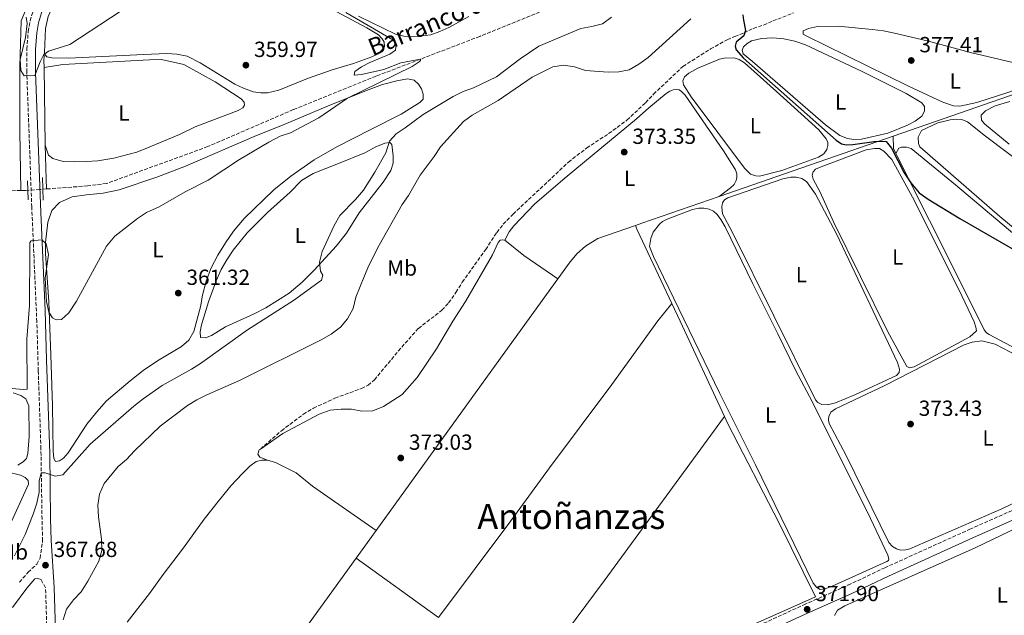
# Model space of a CAD drawing. Units: metres. Extents: x 628556 to 632047, y 4694917 to 4697293.
# Drawn here: x 630146 to 630597, y 4696490 to 4696763 of the extents above; entities that cross this region are included whole.
import ezdxf
from ezdxf.enums import TextEntityAlignment as Align

# ---------------------------------------------------------------- set-up
doc = ezdxf.new("R2010")
doc.units = ezdxf.units.M
doc.header["$MEASUREMENT"] = 0
doc.linetypes.add('DGN Style 3', pattern=[2.435890702152634, 1.739921930109024, -0.6959687720436097])
for name, color, linetype, lineweight in [('Acequia de obra', 4, 'Continuous', 0), ('Balsa-alberca', 142, 'Continuous', 0), ('Barranco lineal', 142, 'DGN Style 3', 13), ('Camino', 7, 'DGN Style 3', 0), ('Cota de punto acotado terreno', 7, 'Continuous', 0), ('Curva de nivel directora', 30, 'Continuous', 30), ('Curva de nivel intermedia', 30, 'Continuous', 0), ('Etiqueta de uso rústico', 92, 'Continuous', 0), ('Línea de cambio de uso (parcela vista)', 92, 'Continuous', 0), ('Margen derecho', 7, 'Continuous', 0), ('Puente', 1, 'Continuous', 0), ('Punto acotado terreno (símbolo)', 7, 'Continuous', 0), ('Senda', 7, 'DGN Style 3', 0), ('Texto de arroyo-regatas y barrancos', 142, 'Continuous', 0), ('Texto de Área (paraje) menor', 7, 'Continuous', 0)]:
    doc.layers.add(name, color=color, linetype=linetype, lineweight=lineweight)
doc.styles.add('Style-Arial', font='arial.ttf')

# ---------------------------------------------------------------- blocks, each defined once
blk = doc.blocks.new('5PATER')
at = {"layer": 'Balsa-alberca', "linetype": 'Continuous', "lineweight": 0}
h = blk.add_hatch(color=51, dxfattribs=at)
edge = h.paths.add_edge_path()
edge.add_ellipse((0, 0), major_axis=(-0.1095731443231308, -0.1110710700762829), ratio=0.9994222409660317, start_angle=0, end_angle=360)

msp = doc.modelspace()

# ---------------------------------------------------------------- linework, layer by layer
at = {"layer": 'Acequia de obra', "color": 4, "linetype": 'Continuous', "lineweight": 0, "extrusion": (-0.1534069816786937, -0.01412959035805812, 0.9880620692287234), "elevation": -162678.0881419127, "flags": 128}
msp.add_lwpolyline([(-4619155.601245421, 1045694.629514346), (-4619151.993096694, 1045694.110223712), (-4619148.662588578, 1045693.850578396)], dxfattribs=at)
at = {"layer": 'Acequia de obra', "color": 4, "linetype": 'Continuous', "lineweight": 0, "extrusion": (0.0001688374225831117, -0.01128662241300098, 0.9999362897947204), "elevation": -52544.28155104891, "flags": 128}
msp.add_lwpolyline([(630156.7602842058, 4696447.137202463), (630157.2903517378, 4696411.704945572)], dxfattribs=at)
at = {"layer": 'Acequia de obra', "color": 4, "linetype": 'Continuous', "lineweight": 0, "extrusion": (-0.3278316440778237, 0.9443191938185137, 0.02806551847345461), "elevation": 4228490.81839627, "flags": 128}
msp.add_lwpolyline([(-2135923.475928917, -118347.1558093947), (-2135983.645738535, -118346.2754626136), (-2136007.889346105, -118345.4851512987)], dxfattribs=at)
at = {"layer": 'Acequia de obra', "color": 4, "linetype": 'Continuous', "lineweight": 0, "extrusion": (-0.2512177944863228, -0.09905043860367507, 0.9628492251364423), "elevation": -623253.5056091077, "flags": 128}
msp.add_lwpolyline([(-4138064.718919556, 2223655.86551634), (-4138059.326210999, 2223653.902841022), (-4138056.843962435, 2223654.013935851)], dxfattribs=at)
at = {"layer": 'Acequia de obra', "color": 4, "linetype": 'Continuous', "lineweight": 0, "extrusion": (0.3084327369954703, -0.9030159980469861, 0.2990507549241246), "elevation": -4046610.767519808, "flags": 128}
msp.add_lwpolyline([(2114665.728792175, 1268568.922755996), (2114668.745803024, 1268568.975153869), (2114706.211577547, 1268569.541050898)], dxfattribs=at)
at = {"layer": 'Acequia de obra', "color": 4, "linetype": 'Continuous', "lineweight": 0, "extrusion": (-0.8953267453928501, -0.4204084169469309, 0.1471284538912252), "elevation": -2538902.904709644, "flags": 128}
msp.add_lwpolyline([(-3983326.014661575, 378031.5374294248), (-3983363.337945422, 378031.79018001), (-3983365.465422423, 378032.4978816484)], dxfattribs=at)
at = {"layer": 'Acequia de obra', "color": 4, "linetype": 'Continuous', "lineweight": 0, "extrusion": (0.7480603569109691, -0.5415888651861634, 0.3835194956251865), "elevation": -2071935.372403153, "flags": 128}
msp.add_lwpolyline([(4173957.769981688, 860826.7901944474), (4173912.831318778, 860826.7468825036), (4173815.603059129, 860826.3679029942)], dxfattribs=at)
at = {"layer": 'Acequia de obra', "color": 4, "linetype": 'Continuous', "lineweight": 0, "extrusion": (-0.8470516230699556, -0.399117386291929, 0.3510111961377489), "elevation": -2408395.979854639, "flags": 128}
msp.add_lwpolyline([(-3979848.670119825, 903216.4249791717), (-3979896.688726051, 903217.1725458992), (-3979905.698581439, 903217.2366230473)], dxfattribs=at)
at = {"layer": 'Acequia de obra', "color": 4, "linetype": 'Continuous', "lineweight": 0, "extrusion": (-0.002232204303776043, -0.003096910214577058, 0.9999927131789856), "elevation": -15577.94995533098, "flags": 128}
msp.add_lwpolyline([(630308.2139640995, 4696503.358278033), (630299.0238530622, 4696490.608216891)], dxfattribs=at)
at = {"layer": 'Acequia de obra', "color": 4, "linetype": 'Continuous', "lineweight": 0, "extrusion": (-0.05768033136855212, 0.0370210641172166, 0.9976484451874031), "elevation": 137886.9543861325, "flags": 128}
msp.add_lwpolyline([(-4292905.448972188, -2001622.731450519), (-4292825.350299925, -2001627.108527359), (-4292737.772169186, -2001632.069214445)], dxfattribs=at)
at = {"layer": 'Acequia de obra', "color": 4, "linetype": 'Continuous', "lineweight": 0}
for points in [[(630307.4800000006, 4696837.380000001, 363.0399999999936), (630280.1600000003, 4696826.5, 362.1000000000058), (630227, 4696804.67, 360.820000000007), (630174.75, 4696783.630000001, 360.5399999999936), (630169.9800000006, 4696780.550000001, 360.6499999999942), (630167.8200000003, 4696778.710000001, 360.679999999993), (630163.9900000002, 4696774.52, 360.6600000000035), (630160.9400000004, 4696769.730000001, 360.5500000000029), (630158.75, 4696764.5, 360.3600000000006), (630157.4900000002, 4696758.960000001, 360.0800000000018), (630156.9600000001, 4696748.02, 359.8099999999977)], [(630154.5700000003, 4696804.52, 361.0899999999965), (630153.8399999999, 4696780.470000001, 360.4400000000023), (630146.4199999999, 4696762.5, 359.5500000000029), (630145.7699999996, 4696741.77, 359.0500000000029), (630145.8099999997, 4696711.82, 358.3800000000047), (630146.1699999999, 4696684.74, 357.3500000000058)], [(630545.7199999997, 4696709.689999999, 375.9199999999983), (630576.6299999999, 4696720.390000001, 376.9900000000052), (630641.5800000001, 4696743.02, 380.3999999999942), (630646.9400000004, 4696744.880000001, 380.4700000000012)], [(630157.3600000005, 4696705.609999999, 359.2899999999936), (630157.4400000004, 4696700.32, 359.2299999999959), (630157.7699999996, 4696690.029999999, 358.5599999999977), (630157.8899999997, 4696685.470000001, 357.5)], [(630546.9500000002, 4696701.710000001, 375.4199999999983), (630547.3600000005, 4696700.789999999, 375.429999999993), (630577.3700000001, 4696641.279999999, 375.2100000000065), (630587.4600000001, 4696620.980000001, 374.8999999999942), (630588.5199999996, 4696619.630000001, 374.9400000000023), (630589.6500000004, 4696618.779999999, 374.8500000000058), (630668.04, 4696577.289999999, 374.7200000000012)], [(630427.7100000001, 4696668.789999999, 373.6600000000035), (630410.4699999997, 4696662.779999999, 373.929999999993), (630404.7800000003, 4696659.279999999, 374.070000000007), (630401.0300000003, 4696655.949999999, 374.1300000000047), (630397.8099999997, 4696652.100000001, 374.1499999999942), (630392.1900000004, 4696644.33, 374.1499999999942)], [(630450.5099999999, 4696472.130000001, 371.6300000000047), (630510.0800000001, 4696498.630000001, 371.7599999999948), (630493.3300000001, 4696532.699999999, 371.8000000000029), (630469.9500000002, 4696577.960000001, 371.8899999999995), (630468.4000000004, 4696581.310000001, 371.9499999999971)]]:
    msp.add_polyline3d(points, dxfattribs=at)
at = {"layer": 'Barranco lineal', "color": 142, "linetype": 'DGN Style 3', "lineweight": 13}
for points in [[(630429.1100000005, 4696784.850000001, 361.5399999999936), (630356.4199999999, 4696755.369999999, 360.2799999999988), (630308.8600000005, 4696737.119999999, 359.7899999999936), (630270.9699999997, 4696721.800000001, 359.1499999999942), (630231.79, 4696704.880000001, 358.7200000000012), (630185.5199999996, 4696688, 357.8699999999953), (630176.7999999998, 4696686.869999999, 357.7299999999959), (630157.8899999997, 4696685.470000001, 357.5)], [(630146.1699999999, 4696684.74, 357.3500000000058), (630110.9800000006, 4696684.4, 356.8800000000047), (630044.1799999997, 4696681.350000001, 356.5299999999988), (630021.2000000002, 4696679.5, 356.4600000000065), (630010.3899999997, 4696677.980000001, 356.320000000007), (630000.3799999999, 4696675.609999999, 356.2400000000052), (629983.04, 4696669.810000001, 355.75), (629975.0599999997, 4696666.050000001, 355.679999999993), (629949.1900000004, 4696656.480000001, 355.1100000000006), (629872.6200000001, 4696630.130000001, 352.8399999999965), (629862.2999999998, 4696626.9, 352.6300000000047)], [(630157.8899999997, 4696685.470000001, 357.5), (630154.8799999999, 4696685.25, 357.4600000000065), (630148.29, 4696684.76, 357.3800000000047), (630146.1699999999, 4696684.74, 357.3500000000058)]]:
    msp.add_polyline3d(points, dxfattribs=at)
at = {"layer": 'Camino', "color": 7, "linetype": 'DGN Style 3', "lineweight": 0}
for points in [[(630145.5399999988, 4696505.320000002, 366.6799999999931), (630149.5100000007, 4696509.91, 366.9299999999931), (630153.5000000005, 4696513.670000002, 367.2499999999999), (630155.0300000017, 4696516.370000003, 367.3500000000059), (630156.1600000004, 4696524.300000001, 367.1100000000005), (630155.8899999999, 4696534.250000002, 366.179999999993), (630155.3899999993, 4696566.470000001, 364.3899999999995), (630154.1900000012, 4696602.180000001, 362.020000000004), (630153.5199999984, 4696624.620000003, 360.8800000000046), (630151.2099999995, 4696677.149999999, 359.729999999996), (630148.9099999995, 4696738.930000001, 360.0099999999949), (630148.9899999977, 4696749.510000003, 360.1600000000034), (630149.5799999977, 4696757.56, 360.2799999999988), (630150.4899999974, 4696762.480000001, 360.3300000000019), (630155.2300000006, 4696779.330000003, 360.6999999999971), (630156.2399999986, 4696786.219999999, 360.9199999999984), (630156.9600000005, 4696808.210000001, 361.5899999999966), (630156.9899999974, 4696835.670000004, 362.3399999999966)], [(630185.1999999998, 4696349.430000002, 373.6900000000023), (630187.4100000004, 4696348.620000003, 373.7100000000063), (630190.0100000021, 4696348.750000002, 373.8099999999977), (630192.489999999, 4696349.149999999, 373.6000000000059), (630195.5699999989, 4696350.07, 373.4900000000054), (630202.2800000011, 4696353.79, 373.320000000007), (630207.3900000007, 4696357.559999999, 373.3500000000059), (630211.6499999987, 4696360.16, 373.3600000000005), (630277.570000001, 4696390.469999999, 372.8399999999966), (630331.8500000001, 4696414.88, 372.4700000000011), (630354.6700000013, 4696425.289999999, 372.5299999999989), (630374.8700000006, 4696434.510000004, 372.5899999999965), (630425.9600000002, 4696458.600000001, 372.2899999999936), (630466.4899999985, 4696477.390000001, 371.7899999999937), (630504.7899999983, 4696495.010000003, 371.8999999999942), (630525.03, 4696503.980000001, 372.1900000000023), (630541.8399999987, 4696511.960000004, 372.3699999999955), (630580.8099999991, 4696529.590000001, 373.0399999999937), (630627.1399999999, 4696550.230000001, 373.320000000007)], [(630072.2299999993, 4696320.750000002, 371.4400000000024), (630074.8700000013, 4696323.95, 371.4400000000024), (630078.0900000001, 4696325.390000002, 371.4100000000035), (630083.0799999967, 4696325.720000001, 371.3800000000047), (630093.0900000003, 4696325.77, 371.5), (630094.4499999993, 4696326.060000001, 371.6199999999954), (630095.9899999971, 4696327.31, 371.8999999999942), (630099.0799999983, 4696330.649999999, 371.8300000000019), (630110.8700000012, 4696350.930000001, 371.8999999999942), (630121.8199999991, 4696367.620000001, 371.8600000000007), (630140.989999998, 4696402.730000001, 371.9199999999983), (630143.3199999993, 4696406.590000002, 371.9400000000023), (630144.2399999979, 4696407.750000002, 371.9799999999959), (630148.9999999988, 4696413.520000001, 372.2200000000012), (630151.3399999992, 4696415.030000002, 372.2200000000012), (630153.6999999996, 4696415.920000004, 372.2200000000012), (630160.0899999999, 4696421.25, 372.3600000000006), (630159.7199999989, 4696442.830000003, 371.3899999999995), (630158.2999999995, 4696478.399999999, 369.9999999999999), (630157.4999999994, 4696502.850000001, 368.2799999999988), (630155.4699999974, 4696506.600000002, 367.8999999999941), (630153.9099999996, 4696507.030000002, 367.2299999999959), (630152.6700000013, 4696506.88, 366.9299999999931)]]:
    msp.add_polyline3d(points, dxfattribs=at)
at = {"layer": 'Curva de nivel directora', "color": 30, "linetype": 'Continuous', "lineweight": 30, "elevation": 375, "flags": 128}
msp.add_lwpolyline([(630476.9099999989, 4696765.289999999), (630477.0999999989, 4696762.780000002), (630478.089999999, 4696758.090000002), (630477.2799999999, 4696755.550000003), (630473.8899999991, 4696752.680000001), (630473.3399999993, 4696750.960000001), (630473.7399999994, 4696749.24), (630477.2100000007, 4696745.410000001), (630519.5400000005, 4696707.78), (630521.9999999992, 4696706.220000002), (630524.3899999986, 4696705.689999999), (630527.2599999986, 4696705.770000001), (630537.0399999997, 4696707.270000001), (630540.6499999994, 4696707.42), (630542.5000000002, 4696707.150000001), (630544.9299999999, 4696704.210000004), (630550.8299999986, 4696692.9), (630553.77, 4696688.310000001), (630557.6700000004, 4696683.670000001), (630561.6899999992, 4696680.740000002), (630576.2200000002, 4696672.000000001), (630603.2900000005, 4696656.430000001)], dxfattribs=at)
at = {"layer": 'Curva de nivel intermedia', "color": 30, "linetype": 'Continuous', "lineweight": 0, "flags": 128}
for points, elevation in [([(630416.7800000003, 4696764.16), (630412.5800000003, 4696761.16), (630407.7600000014, 4696759.88), (630402.6100000015, 4696758.980000001), (630383.4800000006, 4696750.829999999), (630374.8799999995, 4696745.039999999), (630364.0800000014, 4696736.779999999), (630353.5500000014, 4696731.77), (630348.8200000018, 4696730.160000001), (630344.1700000004, 4696727.76), (630330.490000001, 4696719.519999999), (630322.2900000003, 4696713.439999999), (630318.0600000012, 4696710.769999999), (630315.1100000008, 4696707.310000001), (630313.3400000005, 4696702.009999999), (630308.3600000006, 4696693.230000001), (630303.1000000011, 4696684.939999999), (630299.5300000015, 4696680.720000001), (630292.2400000005, 4696673.349999999), (630289.7100000002, 4696668.789999999), (630284.2300000017, 4696656.859999998), (630283.0200000004, 4696651.999999999), (630283.4699999996, 4696647.800000001), (630284.4599999997, 4696646.06), (630283.8600000008, 4696643.720000001), (630271.0300000008, 4696634.400000001), (630249.9300000007, 4696620.970000001), (630228.5300000011, 4696605.599999999), (630224.2999999998, 4696602.939999999), (630210.8799999999, 4696595.48), (630202.240000001, 4696589.390000002), (630197.9100000013, 4696586.01), (630177.9500000011, 4696568.609999998), (630165.49, 4696554.539999999), (630161.8600000001, 4696553.880000001), (630157.3300000017, 4696555.470000001), (630155.5600000013, 4696555.430000001), (630154.5199999998, 4696551.599999999), (630154.6100000015, 4696546.59), (630153.5300000019, 4696541.580000001), (630151.9000000001, 4696536.480000001), (630148.1600000006, 4696527.15), (630143.3000000013, 4696517.519999999)], 365.0000000000001), ([(630148.5800000009, 4696764.180000001), (630149.1100000006, 4696761.199999998), (630148.390000001, 4696754.819999999), (630145.9000000008, 4696744.800000001), (630146.2400000007, 4696739.81), (630147.6599999999, 4696737.250000001), (630148.9600000009, 4696737.600000001), (630150.6799999997, 4696737.26), (630152.5599999995, 4696737.430000001), (630155.100000001, 4696743.750000001), (630156.7800000019, 4696747.07), (630158.8899999995, 4696748.67), (630168.6700000007, 4696751.71), (630191.6200000015, 4696766.739999999)], 359.9999999999999), ([(630295.0600000012, 4696766.259999999), (630316.500000001, 4696753.78), (630318.1600000019, 4696751.88), (630317.7900000007, 4696749.109999998), (630315.2400000005, 4696747.15), (630306.0400000005, 4696743.470000002), (630302.1600000003, 4696741.48), (630299.1200000005, 4696739.289999999), (630298.8400000009, 4696737.57), (630302.2600000007, 4696737.939999999), (630312.440000002, 4696740.239999999), (630320.2200000006, 4696743.25), (630329.2900000007, 4696744.96), (630329.1900000002, 4696744.350000001), (630328.6000000001, 4696743.67), (630325.3900000004, 4696741.59), (630295.8200000012, 4696727.109999999), (630282.6100000013, 4696718.050000001), (630269.7300000021, 4696711.220000001), (630265.0000000002, 4696709.600000001), (630259.79, 4696706.869999998), (630246.4000000014, 4696698.96), (630231.9599999998, 4696689.440000001), (630221.5300000005, 4696684.149999999), (630209.540000001, 4696677.34), (630203.7899999998, 4696674.750000001), (630199.6300000001, 4696671.979999999), (630189.3100000003, 4696663.839999998), (630185.4200000011, 4696659.34), (630171.6300000001, 4696634.05), (630168.2400000015, 4696628.750000001), (630164.890000001, 4696625.730000001), (630162.4500000002, 4696625.599999999), (630160.7100000011, 4696626.439999999), (630159.0300000004, 4696629.109999998), (630157.9800000021, 4696633.999999999), (630157.3899999997, 4696644.679999999), (630158.8200000003, 4696655.51), (630157.7800000008, 4696660.289999999)], 359.9999999999999), ([(630453.0800000018, 4696763.449999999), (630433.4700000003, 4696745.630000001), (630429.2400000015, 4696742.67), (630424.8100000012, 4696739.98), (630420.1200000019, 4696739.140000001), (630415.1300000007, 4696738.939999999), (630404.7999999997, 4696739.680000001), (630399.7400000015, 4696741.429999998), (630394.7900000005, 4696742.17), (630389.7800000014, 4696741.429999998), (630380.310000001, 4696736.739999998), (630364.7899999999, 4696725.960000001), (630352.8899999999, 4696719.329999999), (630348.8900000011, 4696716.329999999), (630338.35, 4696704.800000001), (630335.4300000009, 4696700.29), (630329.0800000007, 4696691.760000001), (630323.7099999995, 4696682.520000001), (630320.8600000021, 4696678.409999999), (630310.35, 4696659.739999999), (630305.6300000015, 4696650.420000001), (630303.5999999996, 4696645.659999999), (630299.6900000003, 4696635.91), (630298.3600000005, 4696630.779999998), (630295.8400000012, 4696626.02), (630292.6699999997, 4696622.159999999), (630288.3800000002, 4696619.05), (630283.8000000004, 4696616.430000001), (630246.2800000006, 4696597.789999999), (630231.4000000011, 4696591.230000001), (630226.8200000012, 4696588.96), (630222.5600000009, 4696586.34), (630209.9800000013, 4696576.779999998), (630198.2000000018, 4696565.58), (630194.6600000013, 4696561.609999998), (630190.8200000013, 4696558.390000001), (630184.4000000019, 4696550.579999999), (630182.2600000006, 4696545.640000001), (630181.5099999995, 4696540.699999998), (630181.7700000011, 4696535.279999999), (630183.1700000003, 4696525.039999999), (630183.3400000002, 4696519.84), (630181.9500000001, 4696514.929999999), (630176.8800000005, 4696505.8), (630173.7800000003, 4696500.960000001), (630170.3000000002, 4696497.369999999), (630167.0900000005, 4696492.970000001), (630165.5700000006, 4696488.210000001)], 370.0000000000001), ([(630157.7800000008, 4696660.289999999), (630155.8400000008, 4696662.199999998), (630150.9800000014, 4696661.789999999), (630150.3900000014, 4696660.949999998), (630150.2599999995, 4696657.789999999), (630150.2000000014, 4696632.13), (630148.9500000019, 4696616.67), (630149.0800000015, 4696593.859999999), (630147.2599999999, 4696593.59), (630142.2799999999, 4696594.099999999)], 359.9999999999999)]:
    msp.add_lwpolyline(points, dxfattribs=dict(at, elevation=elevation))
at = {"layer": 'Línea de cambio de uso (parcela vista)', "color": 92, "linetype": 'Continuous', "lineweight": 0, "extrusion": (-0.01810135044035485, -0.03507457140223748, 0.9992207541645564), "elevation": -175770.7377342295, "flags": 128}
msp.add_lwpolyline([(-1593766.737160084, 4459261.179682061), (-1593755.692263464, 4459258.899471837), (-1593736.950192038, 4459256.619261612)], dxfattribs=at)
at = {"layer": 'Línea de cambio de uso (parcela vista)', "color": 92, "linetype": 'Continuous', "lineweight": 0, "extrusion": (0.1545685202860456, -0.1130708580071463, 0.9814904755554739), "elevation": -433230.3546192957, "flags": 128}
msp.add_lwpolyline([(4162698.843118626, 2222243.650907151), (4162755.951679716, 2222243.180960148), (4162849.174312162, 2222243.180960148)], dxfattribs=at)
at = {"layer": 'Línea de cambio de uso (parcela vista)', "color": 92, "linetype": 'Continuous', "lineweight": 0, "elevation": 373.1300000000047, "flags": 128}
msp.add_lwpolyline([(630259.2100000001, 4696561.310000001), (630262.8399999999, 4696560.189999999), (630272.3300000001, 4696555.460000001), (630279.7999999998, 4696549.41), (630308.9500000002, 4696529.08)], dxfattribs=at)
at = {"layer": 'Línea de cambio de uso (parcela vista)', "color": 92, "linetype": 'Continuous', "lineweight": 0, "extrusion": (0.005592447079568463, -0.004030244655957792, 0.9999762405495821), "elevation": -15029.93065722635, "flags": 128}
msp.add_lwpolyline([(630287.8157943219, 4696493.898131763), (630325.4769949885, 4696466.757911344)], dxfattribs=at)
at = {"layer": 'Línea de cambio de uso (parcela vista)', "color": 92, "linetype": 'Continuous', "lineweight": 0}
for points in [[(630290.5999999996, 4696766.699999999, 360.0299999999988), (630304.6500000004, 4696759.27, 359.9900000000052), (630309.9900000002, 4696756.100000001, 359.9900000000052), (630311.7599999999, 4696754.26, 359.9900000000052), (630312.6399999997, 4696752.680000001, 359.9600000000065), (630312.6900000004, 4696750.800000001, 359.9199999999983), (630311.5700000003, 4696749.050000001, 359.8899999999995), (630309.79, 4696747.4, 359.8500000000058), (630306.8899999997, 4696745.99, 359.8899999999995), (630298.5599999997, 4696742.939999999, 359.820000000007), (630288.7300000006, 4696740.119999999, 359.6399999999995), (630277.4299999997, 4696736.100000001, 359.7100000000065), (630264.29, 4696730.76, 359.8500000000058), (630259.1799999997, 4696729.51, 359.820000000007), (630256.0800000001, 4696729.480000001, 359.8500000000058), (630252.6299999999, 4696729.99, 359.8899999999995), (630248.1500000004, 4696731.640000001, 359.9199999999983), (630244.2300000006, 4696733.470000001, 359.8899999999995), (630228.29, 4696743.279999999, 359.8899999999995), (630222.3899999997, 4696746.27, 359.8500000000058), (630217.6100000005, 4696747.25, 359.820000000007), (630213, 4696747.449999999, 359.75), (630202.5, 4696747.060000001, 359.6100000000006), (630168.0999999996, 4696745.390000001, 359.8899999999995)], [(630351.3399999999, 4696764.539999999, 360.6699999999983), (630342.1799999997, 4696759.42, 360.6999999999971), (630338.1399999997, 4696757.539999999, 360.6000000000058), (630333.9699999997, 4696756.15, 360.5299999999988), (630326.2400000002, 4696755.220000001, 360.6000000000058), (630321.6399999997, 4696755.529999999, 360.6000000000058), (630317.79, 4696756.369999999, 360.6300000000047), (630300.8499999996, 4696764.600000001, 360.6300000000047)], [(630576.3099999997, 4696723.460000001, 377.8099999999977), (630573.3399999999, 4696723.630000001, 377.7200000000012), (630568.54, 4696725.310000001, 377.6300000000047), (630552.4600000001, 4696732.76, 377.6300000000047), (630505.9500000002, 4696755.57, 377.4100000000035), (630504.5099999999, 4696756.32, 377.4100000000035), (630504.4699999997, 4696757.869999999, 377.320000000007), (630507, 4696758.970000001, 377.1900000000023), (630511.0099999999, 4696759.84, 377.1399999999995), (630520.4900000002, 4696760.039999999, 377.1399999999995), (630536.0899999999, 4696758.550000001, 377.1000000000058), (630541.29, 4696757.859999999, 377.0099999999948), (630546.29, 4696756.91, 376.6100000000006), (630561.2800000003, 4696753.279999999, 376.6100000000006), (630581.1200000001, 4696747.930000001, 376.7400000000052), (630608.3899999997, 4696741.57, 377.1399999999995), (630610.2300000006, 4696740.560000001, 377.2299999999959), (630611.29, 4696739.390000001, 377.2700000000041), (630611.6399999997, 4696737.9, 377.4100000000035), (630611.6600000003, 4696735.9, 377.4499999999971), (630610.8600000005, 4696734.33, 377.4499999999971), (630598.7699999996, 4696729.800000001, 377.5), (630584.0599999997, 4696725.02, 377.7200000000012), (630576.3099999997, 4696723.460000001, 377.8099999999977)], [(630527.6699999999, 4696708.09, 376.1699999999983), (630524.7699999996, 4696708.529999999, 376.0299999999988), (630521.3200000003, 4696709.980000001, 376.0299999999988), (630514.6600000003, 4696714.789999999, 375.8999999999942), (630481.3099999997, 4696743.800000001, 375.8099999999977), (630477.0800000001, 4696747.439999999, 375.8099999999977), (630476.6299999999, 4696749.109999999, 375.7700000000041), (630477.1200000001, 4696750.59, 375.7700000000041), (630478.8499999996, 4696752.15, 375.7200000000012), (630480.7999999998, 4696753.4, 375.679999999993), (630485.4299999997, 4696754.34, 375.7200000000012), (630490.5599999997, 4696754.710000001, 375.6300000000047), (630495.7100000001, 4696754.199999999, 375.5899999999965), (630500.7100000001, 4696753.109999999, 375.5500000000029), (630505.5499999998, 4696751.439999999, 375.5500000000029), (630531.1600000003, 4696739.439999999, 375.5), (630551.7199999997, 4696729.189999999, 375.6300000000047), (630558.8499999996, 4696724.930000001, 375.6300000000047), (630560.0999999996, 4696723.24, 375.7200000000012), (630560.1200000001, 4696721.16, 375.7200000000012), (630558.8499999996, 4696718.859999999, 375.8099999999977), (630555.8700000001, 4696716.470000001, 375.8999999999942), (630552.3300000001, 4696714.680000001, 375.9900000000052), (630543.2199999997, 4696711.08, 376.1199999999953), (630531.25, 4696708.33, 376.1699999999983), (630527.6699999999, 4696708.09, 376.1699999999983)], [(630168.0999999996, 4696745.390000001, 359.8899999999995), (630160.3499999996, 4696745.57, 359.9199999999983), (630158.0599999997, 4696746.060000001, 359.9199999999983), (630157.4900000002, 4696746.82, 359.9199999999983), (630156.9600000001, 4696748.02, 359.8899999999995)], [(630157.3600000005, 4696705.609999999, 359.2899999999936), (630158.8700000001, 4696700.949999999, 359.2899999999936), (630160.8499999996, 4696699.449999999, 359.2899999999936), (630165.6500000004, 4696698.029999999, 359.2899999999936), (630170.9699999997, 4696697.850000001, 359.0800000000018), (630176.0599999997, 4696698.039999999, 359.0800000000018), (630181.4199999999, 4696698.41, 359.0800000000018), (630188.75, 4696699.609999999, 359.0800000000018), (630199.25, 4696702.390000001, 359), (630204.1799999997, 4696704.350000001, 358.9700000000012), (630218.9100000003, 4696710.350000001, 359), (630226.0099999999, 4696713.869999999, 359), (630245.6799999997, 4696721.439999999, 359.2200000000012), (630247.9199999999, 4696722.609999999, 359.3600000000006), (630248.6600000003, 4696723.789999999, 359.3600000000006), (630248.4500000002, 4696725.220000001, 359.3600000000006), (630247.1399999997, 4696726.74, 359.429999999993), (630235.2400000002, 4696734.550000001, 359.5), (630220.8499999996, 4696742.460000001, 359.5), (630210.6600000003, 4696744.730000001, 359.7799999999988), (630205.1699999999, 4696744.689999999, 360.0299999999988), (630165.4199999999, 4696742.49, 359.5399999999936), (630156.8300000001, 4696741.039999999, 359.5)], [(630484.4699999997, 4696691.289999999, 374.2599999999948), (630482.7800000003, 4696691.460000001, 374.2599999999948), (630480.3600000005, 4696692.32, 374.2599999999948), (630477.6699999999, 4696695.08, 374.5299999999988), (630453.2100000001, 4696727.67, 374.5299999999988), (630449.6299999999, 4696733.189999999, 374.4799999999959), (630449.3499999996, 4696735, 374.5299999999988), (630450.0999999996, 4696736.84, 374.4799999999959), (630452.1299999999, 4696738.5, 374.3500000000058), (630456.2300000006, 4696740.789999999, 374.1699999999983), (630466.1600000003, 4696744.939999999, 374.1699999999983), (630468.2800000003, 4696745.449999999, 374.2200000000012), (630472.8799999999, 4696745.5, 374.2599999999948), (630475.1699999999, 4696744.77, 374.2200000000012), (630477.6100000005, 4696743.199999999, 374.2200000000012), (630492.3499999996, 4696730.17, 374.0399999999936), (630511.6200000001, 4696712.529999999, 374.1300000000047), (630515.0199999996, 4696708.470000001, 374.1300000000047), (630515.7400000002, 4696706.800000001, 374.1300000000047), (630515.7400000002, 4696705.430000001, 374.1300000000047), (630515.2999999998, 4696703.550000001, 374.2200000000012), (630513.9900000002, 4696701.52, 374.3099999999977), (630511.5999999996, 4696699.99, 374.3500000000058), (630494.6799999997, 4696693.9, 374.1699999999983), (630484.4699999997, 4696691.289999999, 374.2599999999948)], [(630162.1200000001, 4696560.58, 364.1000000000058), (630161.3600000005, 4696562.050000001, 364.0599999999977), (630160.9299999997, 4696565.42, 364.0599999999977), (630160.6399999997, 4696586.119999999, 362.3300000000018), (630160, 4696609.460000001, 360.7700000000041), (630159, 4696633.859999999, 359.9199999999983), (630157.5099999999, 4696655.850000001, 359.3899999999995), (630157.4800000006, 4696661, 359.3899999999995), (630158.6100000005, 4696670.279999999, 359), (630160.4500000002, 4696675.59, 358.7799999999988), (630163.9500000002, 4696679.279999999, 358.570000000007), (630169.75, 4696681.880000001, 358.3899999999995), (630176.3099999997, 4696682.83, 358.4600000000065), (630183.8300000001, 4696683.480000001, 358.6399999999995), (630191.25, 4696685.130000001, 358.6399999999995), (630208.54, 4696690.92, 358.6399999999995), (630221.5800000001, 4696695.930000001, 358.6399999999995), (630254.1399999997, 4696709.939999999, 358.8899999999995), (630265.9699999997, 4696714.640000001, 359.0299999999988), (630286.5999999996, 4696723.350000001, 359.6000000000058), (630304.5099999999, 4696730.65, 360.3800000000047), (630311.7999999998, 4696733.289999999, 360.3800000000047), (630318.4000000004, 4696735.02, 360.7700000000041), (630323.2400000002, 4696735.930000001, 360.8699999999953), (630326.3099999997, 4696735.24, 361.0200000000041), (630328.4000000004, 4696733.52, 361.4799999999959), (630329.7400000002, 4696731.34, 361.4799999999959), (630330.5199999996, 4696728.869999999, 361.6199999999953), (630330.4199999999, 4696726.66, 361.6900000000023), (630328.8600000005, 4696725.01, 361.7599999999948), (630320.3600000005, 4696719.789999999, 361.8300000000018), (630306.2199999997, 4696712.539999999, 362.0800000000018), (630290.9900000002, 4696704.75, 361.8999999999942), (630280.5800000001, 4696698.76, 361.6499999999942), (630269.8200000003, 4696691.33, 361.3300000000018), (630262.1299999999, 4696685.140000001, 361.0500000000029), (630248.54, 4696671.970000001, 361.1600000000035), (630243.5999999996, 4696666.130000001, 361.2299999999959), (630239.9299999997, 4696660.83, 361.2299999999959), (630236.4299999997, 4696655.199999999, 361.2299999999959), (630233.4299999997, 4696649.300000001, 361.2299999999959), (630231, 4696643.199999999, 361.4100000000035), (630229.4000000004, 4696636.9, 361.4400000000023), (630228.4400000004, 4696631.5, 361.5800000000018), (630225.3700000001, 4696620.230000001, 362.1100000000006), (630223.1600000003, 4696616.24, 362.179999999993), (630219.75, 4696613.380000001, 362.2899999999936), (630208.7999999998, 4696606.82, 362.4700000000012), (630202.2800000003, 4696602.27, 362.570000000007), (630196.3099999997, 4696597.619999999, 362.6100000000006), (630185.4900000002, 4696588.4, 362.7200000000012), (630181.0300000003, 4696583.470000001, 362.929999999993), (630176.4800000006, 4696577.800000001, 362.8600000000006), (630167.8200000003, 4696564.550000001, 363.7400000000052), (630165.7800000003, 4696562.17, 363.9600000000065), (630163.9400000004, 4696560.9, 364.1300000000047), (630162.1200000001, 4696560.58, 364.1000000000058)], [(630367.8099999997, 4696662.039999999, 373.3300000000018), (630369.8700000001, 4696665.779999999, 373.2899999999936), (630371.9199999999, 4696668.630000001, 373.3300000000018), (630381.4600000001, 4696678.539999999, 373.1100000000006), (630395.5499999998, 4696690.57, 373.2400000000052), (630428.1100000005, 4696717.600000001, 373.070000000007), (630433.7699999996, 4696722.640000001, 373.1100000000006), (630441.8099999997, 4696729.17, 373.1100000000006), (630443.4699999997, 4696730.289999999, 373.1499999999942), (630444.9500000002, 4696730.91, 373.1499999999942), (630446.3700000001, 4696731.039999999, 373.1499999999942), (630447.6600000003, 4696730.9, 373.1499999999942), (630448.8300000001, 4696730.140000001, 373.1499999999942), (630450.3899999997, 4696728.369999999, 373.1499999999942), (630468.0800000001, 4696703.01, 373.1499999999942), (630473.5300000003, 4696694.180000001, 373.1999999999971), (630474.1500000004, 4696692.430000001, 373.2400000000052), (630474.1600000003, 4696690.789999999, 373.2899999999936), (630473.8899999997, 4696689.359999999, 373.3300000000018), (630472.9199999999, 4696687.600000001, 373.3300000000018), (630471.2400000002, 4696685.960000001, 373.2400000000052), (630465.9600000001, 4696682.050000001, 373.1499999999942)], [(630599.1500000004, 4696725.52, 377.8999999999942), (630592.4699999997, 4696723.630000001, 377.6300000000047), (630588.0700000003, 4696721.33, 377.6300000000047), (630586.5199999996, 4696719.779999999, 377.6300000000047), (630586, 4696719.230000001, 377.6300000000047), (630586.1100000005, 4696717.02, 377.4499999999971), (630587.5800000001, 4696715.380000001, 377.320000000007), (630598.8099999997, 4696705.960000001, 377.320000000007)], [(630574.8399999999, 4696717.52, 376.3899999999995), (630571.8399999999, 4696717.210000001, 376.429999999993), (630566.1200000001, 4696715.76, 376.429999999993), (630558.7300000006, 4696712.300000001, 376.2599999999948), (630557.1399999997, 4696709.24, 376.2599999999948), (630557.2699999996, 4696706.32, 376.2100000000065), (630557.8899999997, 4696704.83, 376.2100000000065), (630594.6100000005, 4696672.869999999, 375.7700000000041), (630615.6399999997, 4696655.5, 375.8600000000006)], [(630637.6500000004, 4696672.33, 376.2599999999948), (630588.0599999997, 4696709.59, 376.570000000007), (630579.7100000001, 4696716.289999999, 376.2599999999948), (630577.1100000005, 4696717.279999999, 376.2599999999948), (630574.8399999999, 4696717.52, 376.3899999999995)], [(630230.7699999996, 4696617.33, 363.8099999999977), (630228.4900000002, 4696617.49, 363.7100000000065), (630228.3099999997, 4696620.029999999, 363.570000000007), (630229, 4696623.26, 363.5299999999988), (630232.2000000002, 4696633.82, 363.320000000007), (630235.7000000002, 4696643.33, 363), (630237.9900000002, 4696648.65, 362.9600000000065), (630240.4699999997, 4696653.09, 362.8899999999995), (630243.4500000002, 4696657.49, 362.820000000007), (630249.8200000003, 4696665.359999999, 362.6100000000006), (630259.0899999999, 4696674.640000001, 362.3999999999942), (630269.5199999996, 4696684.07, 362.3999999999942), (630274.6900000004, 4696689.300000001, 362.7200000000012), (630280.1399999997, 4696692.550000001, 362.7899999999936), (630291.7000000002, 4696697.130000001, 363.1100000000006), (630303.7999999998, 4696702, 364.1000000000058), (630308.7100000001, 4696704.800000001, 364.1999999999971), (630312.9199999999, 4696706.460000001, 364.5899999999965), (630315.2400000002, 4696706.800000001, 364.8399999999965), (630316.04, 4696705.880000001, 365.1999999999971), (630316.7400000002, 4696700.699999999, 365.2299999999959), (630316.6600000003, 4696697.32, 365.4400000000023), (630315.6500000004, 4696693.91, 365.6199999999953), (630312.2000000002, 4696688.609999999, 365.5099999999948), (630301.1200000001, 4696674.52, 365.5099999999948), (630295.4000000004, 4696665.289999999, 365.3000000000029), (630290.5800000001, 4696659.34, 365.1600000000035), (630280.6900000004, 4696648.380000001, 365.0200000000041), (630274.9699999997, 4696642.74, 364.8099999999977), (630269.1299999999, 4696637.710000001, 364.7700000000041), (630258.4600000001, 4696631.109999999, 364.0299999999988), (630253.1100000005, 4696628.25, 363.9600000000065), (630239.9900000002, 4696622.289999999, 363.8800000000047), (630233.4500000002, 4696618.4, 363.8099999999977), (630230.7699999996, 4696617.33, 363.8099999999977)], [(630537.1399999997, 4696704.01, 374.6600000000035), (630533.4000000004, 4696703.369999999, 374.7100000000065), (630512.7100000001, 4696695.66, 374.6199999999953), (630510.2100000001, 4696694.609999999, 374.6199999999953), (630509.0099999999, 4696693.380000001, 374.570000000007), (630508.6600000003, 4696691.730000001, 374.570000000007), (630509.1100000005, 4696690.01, 374.4900000000052), (630512.3499999996, 4696683.99, 374.3999999999942), (630518.4699999997, 4696670.480000001, 374.3500000000058), (630543.0999999996, 4696620.380000001, 374.3500000000058), (630551.9600000001, 4696604.119999999, 374.179999999993), (630553.1699999999, 4696603.49, 374.1300000000047), (630555.2800000003, 4696604.08, 374.179999999993), (630580.8899999997, 4696617.75, 374.6199999999953), (630583.8600000005, 4696620.539999999, 374.7100000000065), (630583.6399999997, 4696622.210000001, 374.7100000000065), (630582.7599999999, 4696624.67, 374.6600000000035), (630575.9500000002, 4696639.180000001, 374.6600000000035), (630554.5599999997, 4696681.75, 374.5299999999988), (630545.0499999998, 4696698.970000001, 374.570000000007), (630541.4400000004, 4696702.720000001, 374.570000000007), (630539.4100000003, 4696703.99, 374.6199999999953), (630537.1399999997, 4696704.01, 374.6600000000035)], [(630668.04, 4696577.289999999, 374.8000000000029), (630673.4199999999, 4696576.789999999, 374.6199999999953), (630679.8899999997, 4696578.26, 374.6600000000035), (630686.9900000002, 4696580.960000001, 374.8000000000029), (630693.1100000005, 4696583.800000001, 374.7100000000065), (630704.5800000001, 4696589.810000001, 374.5299999999988), (630707.7599999999, 4696591.810000001, 374.4799999999959), (630708.8799999999, 4696592.869999999, 374.5299999999988), (630709.4199999999, 4696594.08, 374.570000000007), (630709.3799999999, 4696596.689999999, 374.7100000000065), (630708.9500000002, 4696597.970000001, 374.7100000000065), (630707.4900000002, 4696599.430000001, 374.7100000000065), (630635.8899999997, 4696637.439999999, 375.1100000000006), (630628.2599999999, 4696641.960000001, 375.0200000000041), (630601.4900000002, 4696664.51, 375.4600000000065), (630574.2199999997, 4696687.41, 375.4199999999983), (630554, 4696704.039999999, 375.1100000000006), (630551.9000000004, 4696704.65, 375.1499999999942), (630549.5499999998, 4696704.619999999, 375.1100000000006), (630548.3200000003, 4696704.230000001, 375.1100000000006), (630546.9500000002, 4696701.710000001, 375.1100000000006)], [(630498.7999999998, 4696690.9, 373.6399999999995), (630495.1900000004, 4696690.130000001, 373.5099999999948), (630469.9299999997, 4696681.4, 373.7799999999988), (630468.4500000002, 4696680.51, 373.7799999999988), (630467.5599999997, 4696679.060000001, 373.7299999999959), (630467.2100000001, 4696677.33, 373.6900000000023), (630467.6200000001, 4696674.15, 373.6000000000058), (630471.9400000004, 4696665.859999999, 373.7799999999988), (630510.1799999997, 4696588.91, 373.6900000000023), (630511.1900000004, 4696587.75, 373.6900000000023), (630513.0300000003, 4696586.83, 373.6000000000058), (630515.6600000003, 4696586.550000001, 373.6399999999995), (630519.2599999999, 4696587.449999999, 373.6900000000023), (630528.1900000004, 4696591.180000001, 373.4199999999983), (630547.29, 4696600.029999999, 373.3300000000018), (630548.54, 4696601.449999999, 373.4700000000012), (630548.6699999999, 4696602.91, 373.4700000000012), (630547.7300000006, 4696606.07, 373.4700000000012), (630519.7000000002, 4696664.930000001, 373.4700000000012), (630510.1200000001, 4696683.039999999, 373.4199999999983), (630506.0899999999, 4696688.9, 373.5500000000029), (630503.9600000001, 4696690.300000001, 373.6000000000058), (630501.3700000001, 4696690.890000001, 373.6399999999995), (630498.7999999998, 4696690.9, 373.6399999999995)], [(630459.0300000003, 4696676.699999999, 372.9799999999959), (630456.7199999997, 4696676.630000001, 373.0299999999988), (630453.8200000003, 4696676.100000001, 372.9400000000023), (630442.2000000002, 4696671.67, 373.0299999999988), (630440.1500000004, 4696670.59, 372.9799999999959), (630438.6399999997, 4696669.350000001, 372.9400000000023), (630435.8700000001, 4696665.640000001, 372.9400000000023), (630434.7100000001, 4696662.810000001, 372.7599999999948), (630434.1600000003, 4696659.15, 373.1699999999983), (630435.9800000006, 4696654.609999999, 372.9799999999959), (630466.2000000002, 4696592.180000001, 372.8000000000029), (630482.7000000002, 4696559.08, 372.6699999999983), (630509.0499999998, 4696504.869999999, 372.4499999999971), (630510.7400000002, 4696503.01, 372.4100000000035), (630512.2300000006, 4696502.039999999, 372.4100000000035), (630514.4400000004, 4696502.33, 372.4900000000052), (630517.5099999999, 4696503.439999999, 372.5399999999936), (630542.8300000001, 4696514.869999999, 372.5399999999936), (630543.5199999996, 4696515.289999999, 372.6300000000047), (630543.6799999997, 4696516.09, 372.6699999999983), (630543.2699999996, 4696517.810000001, 372.7200000000012), (630535.3300000001, 4696534.5, 372.4499999999971), (630508.6399999997, 4696588.17, 372.8500000000058), (630501.1799999997, 4696602.130000001, 372.8500000000058), (630492.8300000001, 4696619.16, 373.0299999999988), (630481.4699999997, 4696641.960000001, 372.8000000000029), (630468.8099999997, 4696668.08, 372.9400000000023), (630466.7599999999, 4696671.57, 372.8000000000029), (630465.0499999998, 4696673.82, 372.7599999999948), (630463.3700000001, 4696675.359999999, 372.8500000000058), (630461.5199999996, 4696676.199999999, 372.9400000000023), (630459.0300000003, 4696676.699999999, 372.9799999999959)], [(630255.9000000004, 4696566.33, 373.2599999999948), (630266.1299999999, 4696573.51, 372.9499999999971), (630282.8300000001, 4696582.390000001, 372.9199999999983), (630287.9299999997, 4696584.130000001, 372.8099999999977), (630292.9000000004, 4696584.66, 372.8099999999977), (630297.6699999999, 4696584.560000001, 372.7799999999988), (630302.3899999997, 4696583.75, 372.8500000000058), (630307.3700000001, 4696583.890000001, 372.8500000000058), (630312.3600000005, 4696585.800000001, 372.7400000000052), (630320.79, 4696591.350000001, 372.6999999999971), (630327.7699999996, 4696599.180000001, 372.8099999999977), (630336.5499999998, 4696612.26, 372.8500000000058), (630344.1200000001, 4696624.99, 373.0200000000041), (630349.9100000003, 4696633.949999999, 372.9900000000052), (630362.1699999999, 4696655.27, 373.3800000000047), (630364.79, 4696660.890000001, 373.5099999999948), (630365.7300000006, 4696662.07, 373.3300000000018), (630366.79, 4696662.230000001, 373.4700000000012), (630367.8099999997, 4696662.039999999, 373.4700000000012)], [(630337.4199999999, 4696489.189999999, 372.9499999999971), (630337.8700000001, 4696489.800000001, 372.9499999999971), (630370.6200000001, 4696533.449999999, 373.1600000000035), (630388.3300000001, 4696557.689999999, 373.2100000000065), (630416.8799999999, 4696595.9, 373.0299999999988), (630437.9900000002, 4696625.109999999, 373.1199999999953), (630444.3499999996, 4696633.02, 372.8500000000058)], [(630549.1500000004, 4696520.050000001, 373.7799999999988), (630547.2699999996, 4696520.619999999, 373.7799999999988), (630545.4600000001, 4696521.720000001, 373.7799999999988), (630543.7300000006, 4696523.529999999, 373.7799999999988), (630524.1500000004, 4696563.359999999, 373.7299999999959), (630516.4400000004, 4696578.02, 373.6000000000058), (630516.04, 4696579.65, 373.6000000000058), (630516.25, 4696581.289999999, 373.6000000000058), (630517.2100000001, 4696583.27, 373.5099999999948), (630519.25, 4696584.84, 373.5099999999948), (630541.9299999997, 4696595.49, 373.5500000000029), (630578.25, 4696614.08, 373.820000000007), (630581.8499999996, 4696615.289999999, 373.820000000007), (630586.2999999998, 4696615.960000001, 373.820000000007), (630592.3799999999, 4696614.449999999, 373.820000000007), (630603, 4696608.880000001, 374.0899999999965)], [(630142.6399999997, 4696592.15, 360.929999999993), (630146.1600000003, 4696590.810000001, 360.9700000000012), (630148.4199999999, 4696589.32, 360.9700000000012), (630149.8399999999, 4696586.15, 361.1100000000006), (630150.0499999998, 4696572.15, 361.179999999993), (630149.3899999997, 4696564.26, 361.179999999993), (630148.8399999999, 4696561.980000001, 361.25), (630147.3300000001, 4696560.439999999, 361.320000000007), (630144.7699999996, 4696559.039999999, 361.3600000000006)], [(630259.2100000001, 4696561.310000001, 373.1300000000047), (630255.5800000001, 4696562.699999999, 373.2400000000052), (630254.7699999996, 4696563.949999999, 373.2400000000052), (630255.3799999999, 4696565.960000001, 373.2700000000041), (630255.9000000004, 4696566.33, 373.2599999999948)], [(630194.9199999999, 4696487.060000001, 372.8099999999977), (630205.1900000004, 4696500.189999999, 372.6699999999983), (630211.3200000003, 4696508.83, 372.6699999999983), (630220.7300000006, 4696521.050000001, 372.7100000000065), (630230.1100000005, 4696534.210000001, 372.9499999999971), (630237.2300000006, 4696543.09, 372.9499999999971), (630242.5899999999, 4696549.66, 372.9199999999983), (630247.5899999999, 4696555.01, 372.9199999999983), (630251.0899999999, 4696558.539999999, 372.9499999999971), (630254.0300000003, 4696560.609999999, 373.0200000000041), (630256.5, 4696561.34, 373.1000000000058), (630259.2100000001, 4696561.310000001, 373.1300000000047)], [(630068.79, 4696448.4, 363.7299999999959), (630082.29, 4696469.199999999, 364.0500000000029), (630097.1100000005, 4696491.980000001, 363.9499999999971), (630115.4800000006, 4696524.65, 363.9499999999971), (630124.1299999999, 4696542.220000001, 363.9100000000035), (630128.0599999997, 4696548.359999999, 363.8699999999953), (630131.7999999998, 4696555.439999999, 363.8699999999953), (630133.3899999997, 4696556.15, 363.6600000000035), (630136.0999999996, 4696556.279999999, 363.6999999999971), (630139.7100000001, 4696555.880000001, 363.7299999999959), (630146, 4696554.449999999, 363.8000000000029), (630148.25, 4696553.350000001, 363.9100000000035), (630149.6100000005, 4696551.890000001, 363.9799999999959), (630149.7100000001, 4696550.34, 364.0200000000041), (630133.2599999999, 4696514.449999999, 364.0200000000041), (630121.5, 4696490.930000001, 364.2299999999959), (630112.25, 4696468.699999999, 364.1900000000023), (630103.5999999996, 4696451.130000001, 364.0899999999965), (630101.7100000001, 4696449.300000001, 364.1199999999953), (630098.6100000005, 4696447.230000001, 364.0899999999965), (630094.3799999999, 4696446.4, 363.9900000000052)], [(630622.9900000002, 4696552.310000001, 374.1300000000047), (630595.4199999999, 4696539.029999999, 373.6399999999995), (630553.2999999998, 4696520.619999999, 373.7799999999988), (630551.4500000002, 4696520.17, 373.7799999999988), (630549.1500000004, 4696520.050000001, 373.7799999999988)], [(630518.79, 4696490.060000001, 371.2400000000052), (630520.2699999996, 4696492.539999999, 371.1999999999971), (630523.5800000001, 4696494.59, 371.1999999999971), (630583.3200000003, 4696521.140000001, 371.7700000000041), (630610.8899999997, 4696534.380000001, 372.3899999999995)]]:
    msp.add_polyline3d(points, dxfattribs=at)
at = {"layer": 'Margen derecho', "color": 7, "linetype": 'Continuous', "lineweight": 0}
for points in [[(630185.1999999998, 4696349.430000002, 373.6900000000023), (630183.9100000003, 4696351.170000004, 373.7599999999948), (630176.9499999997, 4696359.300000002, 373.7500000000001), (630173.2500000006, 4696364.95, 373.7100000000063), (630169.8900000011, 4696371.059999999, 373.6699999999984), (630168.3799999979, 4696375.29, 373.520000000004), (630167.1799999998, 4696380.140000001, 373.429999999993), (630165.2799999999, 4696394.63, 373.1999999999971), (630164.2299999995, 4696411.29, 372.8200000000069), (630163.7399999977, 4696441.25, 371.4600000000065), (630162.2600000004, 4696478.550000001, 369.9999999999999), (630161.4600000001, 4696503.039999999, 368.2799999999988), (630160.120000001, 4696524.480000001, 367.1100000000005), (630159.8500000007, 4696534.340000001, 366.179999999993), (630159.4100000004, 4696564.29, 364.5299999999989), (630157.9999999999, 4696607.290000001, 361.7200000000011), (630157.2899999992, 4696629.75, 360.6900000000026), (630155.2799999998, 4696674.699999999, 359.729999999996), (630152.8700000001, 4696738.989999999, 360.0099999999949), (630152.9499999986, 4696749.350000001, 360.1600000000034), (630153.5199999984, 4696757.050000003, 360.2799999999988), (630154.3500000021, 4696761.580000003, 360.3300000000019), (630156.0599999976, 4696767.649999999, 360.4600000000063)], [(630193.7800000008, 4696282.870000003, 373.229999999996), (630193.7899999997, 4696284.680000001, 373.2500000000001), (630193.2600000021, 4696313.670000004, 373.0800000000017), (630192.7300000002, 4696325.260000002, 373.1199999999955), (630193.8299999976, 4696335.590000001, 373.3999999999943), (630195.2699999993, 4696339.399999999, 373.320000000007), (630198.2899999992, 4696344.690000002, 373.2599999999949), (630200.8199999993, 4696347.88, 373.2599999999949), (630205.3099999975, 4696351.989999998, 373.3300000000019), (630215.5100000012, 4696358.399999999, 373.3600000000005), (630287.6000000002, 4696391.38, 372.7799999999988), (630348.699999999, 4696418.920000004, 372.479999999996), (630354.7600000007, 4696421.690000002, 372.5), (630376.2399999986, 4696431.520000001, 372.5899999999965), (630427.899999998, 4696455.670000002, 372.2899999999936), (630468.2099999995, 4696473.580000003, 371.7899999999937), (630506.5100000016, 4696491.199999999, 371.8999999999942), (630526.7800000003, 4696500.180000001, 372.1900000000023), (630543.6, 4696508.170000002, 372.3699999999955), (630582.5199999989, 4696525.780000002, 373.0399999999937), (630628.8699999999, 4696546.420000002, 373.320000000007), (630667.5399999986, 4696564.280000002, 373.8200000000071), (630696.4200000016, 4696577.390000001, 373.7400000000054), (630698.5799999986, 4696578.330000003, 373.7299999999959)], [(630142.4400000009, 4696493.719999999, 366.3300000000019), (630148.9499999997, 4696502.59, 366.6799999999931), (630152.6700000013, 4696506.88, 366.9299999999931)]]:
    msp.add_polyline3d(points, dxfattribs=at)
at = {"layer": 'Puente', "color": 1, "linetype": 'Continuous', "lineweight": 0, "elevation": 359.5399999999936, "flags": 128}
msp.add_lwpolyline([(630149.2400000002, 4696689.199999999), (630149.5300000003, 4696680.52)], dxfattribs=at)
at = {"layer": 'Puente', "color": 1, "linetype": 'Continuous', "lineweight": 0, "extrusion": (0.0003453955506947938, -0.01056504035126143, 0.9999441287513466), "elevation": -49043.41397059846, "flags": 128}
msp.add_lwpolyline([(630156.2382067669, 4696424.289288825), (630155.8981687907, 4696434.689869299)], dxfattribs=at)
at = {"layer": 'Senda', "color": 7, "linetype": 'DGN Style 3', "lineweight": 0}
msp.add_polyline3d([(630255.8999999987, 4696566.330000003, 373.2599999999949), (630265.53, 4696574.720000001, 372.9900000000052), (630275.5799999972, 4696582.29, 372.9900000000052), (630280.2399999975, 4696585.050000001, 372.9900000000052), (630290.0299999998, 4696589.680000001, 372.8999999999942), (630302.2699999998, 4696594.080000003, 373.3899999999995), (630305.229999999, 4696595.63, 373.5700000000069), (630308.1299999983, 4696598.07, 373.5700000000069), (630320.6200000006, 4696613.02, 373.429999999993), (630328.2600000004, 4696621.620000003, 373.1699999999982), (630339.0399999984, 4696629.920000002, 373.2100000000065), (630342.1299999974, 4696633.340000002, 373.2100000000065), (630345.489999997, 4696638.050000001, 373.2100000000065), (630348.3599999992, 4696642.79, 373.1699999999982), (630359.0900000002, 4696657.730000002, 373.1199999999955), (630364.1299999983, 4696665.550000001, 373.1199999999955), (630367.1599999992, 4696669.320000002, 373.1199999999955), (630371.6299999997, 4696673.930000001, 373.1199999999955), (630396.980000001, 4696697.770000001, 373.1199999999955), (630405.3000000003, 4696704.230000001, 372.8999999999942), (630415.4200000013, 4696710.820000002, 372.679999999993), (630423.7899999976, 4696716.960000002, 372.4100000000035), (630432.2899999979, 4696724.969999999, 372.4100000000035), (630435.9800000006, 4696728.850000003, 372.5), (630449.4299999995, 4696741.620000003, 373.1199999999955), (630462.0799999986, 4696749.620000003, 372.8600000000007), (630469.7600000007, 4696753.830000004, 373.6100000000007), (630473.260000001, 4696755.36, 373.7899999999937), (630477.4200000007, 4696756.989999999, 374.8899999999995), (630481.6599999988, 4696758.980000001, 375.1199999999954), (630486.3999999972, 4696760.539999999, 376.050000000003), (630490.6000000016, 4696762.430000001, 376.7500000000001), (630500.100000001, 4696766.090000001, 377.5099999999947)], dxfattribs=at)

# ---------------------------------------------------------------- block references
at = {"layer": 'Punto acotado terreno (símbolo)', "color": 7, "linetype": 'Continuous', "lineweight": 0, "xscale": 10, "yscale": 10, "zscale": 10}
for p in [(630554.0000000002, 4696744.330000003, 377.4100000000045), (630249.2600000001, 4696742.180000001, 359.9700000000012), (630422.5399999982, 4696702.370000001, 373.3500000000068), (630218.3000000007, 4696637.79, 361.3200000000074), (630553.6799999984, 4696577.800000002, 373.429999999993), (630320.2100000015, 4696562.27, 373.0299999999993), (630157.4899999981, 4696513.16, 367.6799999999935), (630506.3299999983, 4696492.940000001, 371.8999999999942)]:
    msp.add_blockref('5PATER', p, dxfattribs=at)

# ---------------------------------------------------------------- texts
at = {"layer": 'Cota de punto acotado terreno', "color": 7, "linetype": 'Continuous', "lineweight": 0, "style": 'Style-Arial'}
for s, p in [('377.41', (630557.7499999991, 4696748.080000003, 377.4100000000035)), ('359.97', (630253.0100000014, 4696745.930000001, 359.9700000000012)), ('373.35', (630426.2899999992, 4696706.120000001, 373.3500000000058)), ('361.32', (630222.0500000018, 4696641.54, 361.320000000007)), ('373.43', (630557.4299999995, 4696581.550000002, 373.429999999993)), ('373.03', (630323.9600000004, 4696566.02, 373.0299999999988)), ('367.68', (630161.2399999992, 4696516.91, 367.679999999993)), ('371.90', (630510.0799999972, 4696496.690000001, 371.8999999999942))]:
    msp.add_text(s, height=7.000000000000002, dxfattribs=at).set_placement(p)
at = {"layer": 'Etiqueta de uso rústico', "color": 92, "linetype": 'Continuous', "lineweight": 0, "style": 'Style-Arial'}
for s, p in [('L', (630574.1714203799, 4696734.970009997, 377.25)), ('L', (630521.6214203808, 4696725.37001, 375.7400000000052)), ('L', (630193.3914203789, 4696720.210010001, 359.4700000000012)), ('L', (630482.641420379, 4696714.480009999, 374.2899999999936)), ('L', (630425.0414203785, 4696690.360009997, 373.2100000000065)), ('L', (630274.1914203805, 4696664.17001, 363.8600000000006)), ('L', (630209.0314203806, 4696657.73001, 360.5599999999977)), ('L', (630547.8314203804, 4696654.300009999, 374.4400000000023)), ('Mb', (630320.8202462433, 4696649.280009999, 371.0200000000041)), ('L', (630503.701420379, 4696646.220009997, 373.6199999999953)), ('L', (630489.5614203815, 4696581.98001, 372.7899999999936)), ('L', (630589.1914203803, 4696571.430009997, 373.7400000000052)), ('Mb', (630142.6602462438, 4696519.210010001, 364.6600000000035)), ('L', (630595.7114203803, 4696499.480009999, 371.5099999999948))]:
    msp.add_text(s, height=7.000000000000002, dxfattribs=at).set_placement(p, align=Align.MIDDLE_CENTER)
at = {"layer": 'Texto de arroyo-regatas y barrancos', "color": 142, "linetype": 'Continuous', "lineweight": 0, "style": 'Style-Arial'}
msp.add_text('Barranco de Antoñanzas', height=8, rotation=22.247, dxfattribs=at).set_placement((630307.2899999982, 4696746.159999999, 359.8800000000047))
at = {"layer": 'Texto de Área (paraje) menor', "color": 7, "linetype": 'Continuous', "lineweight": 0, "style": 'Style-Arial'}
msp.add_text('Antoñanzas', height=11.5, dxfattribs=at).set_placement((630398.341090256, 4696535.510010001, 373.070000000007), align=Align.MIDDLE_CENTER)

doc.saveas('drawing.dxf')
